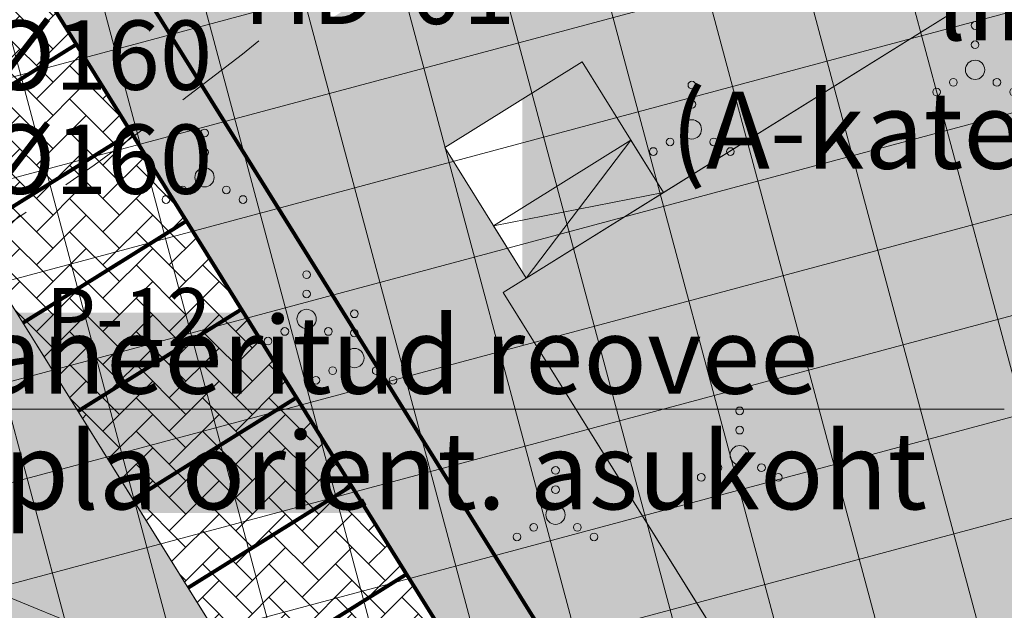
# Model space of a CAD drawing. Units: metres. Extents: x 259 to 548713, y 367 to 6584933.
# Drawn here: x 547589 to 547615, y 6582573 to 6582588 of the extents above; entities that cross this region are included whole.
import ezdxf
from ezdxf import colors
from ezdxf.entities.mleader import LeaderData, LeaderLine
from ezdxf.enums import TextEntityAlignment as Align
from ezdxf.math import Vec2, Vec3

# ---------------------------------------------------------------- set-up
doc = ezdxf.new("R2010")
doc.units = ezdxf.units.M
doc.linetypes.add('17032_VK$0$DASHED2', pattern=[0.375, 0.25, -0.125])
doc.layers.get('0').update_dxf_attribs({"lineweight": 9})
doc.layers.get('Defpoints').update_dxf_attribs({"lineweight": 9})
for name, color, linetype, lineweight in [('-GEODEESIA', 7, 'Continuous', 9), ('-TEHNOVÕRGUD', 7, 'Continuous', 9), ('17032_GVV$0$SV_T1_txt', 7, 'Continuous', 9), ('17032_VK$0$VK-liitumise tekst koondvõrgule', 250, 'Continuous', 9), ('17032_VK$0$VK_hüdrandiraadius', 5, '17032_VK$0$DASHED2', 9), ('DP_DIM', 7, 'Continuous', 13), ('DP_EH-maapealne_hoonala_hatch', 169, 'Continuous', 18), ('DP_HO-planeeritud', 7, 'Continuous', 9), ('DP_T-autoliiklus_planeeritud', 253, 'Continuous', 9), ('DP_T-kergliiklus_planeeritud', 41, 'Continuous', 9), ('DP_T-parkimine', 7, 'Continuous', 9), ('DP_T-parkimine_nr', 7, 'Continuous', 9), ('DP_T-parkimiskohad', 251, 'Continuous', 9), ('DP_T-servajoon', 250, 'Continuous', 9), ('Geodeesia$0$HALJASTUS', 250, 'Continuous', 9)]:
    doc.layers.add(name, color=color, linetype=linetype, lineweight=lineweight)
doc.layers.add('17032_VK$0$VESI_KAEVUTABEL', color=5, linetype='Continuous')
doc.layers.add('DP_HO-planeeritud_3-4k_hatch', color=7, linetype='Continuous', lineweight=9, true_color=0x4c859a)
doc.layers.add('DP_MA-muru', color=7, linetype='Continuous', lineweight=9, true_color=0xd8f4b8)
doc.styles.add('17032_GVV$0$Swis Lt BT', font='swissl.ttf')
doc.styles.add('17032_VK$0$INFOTABEL', font='swissl.ttf', dxfattribs={"width": 0.8, "height": 1.2})
doc.styles.add('17032_VK$0$Swis Lt BT', font='swissl.ttf')
doc.styles.add('Swis Lt BT', font='swissl.ttf')
doc.styles.add('SWIS-KN-bold', font='swiss.ttf')
doc.dimstyles.new('17032_VK$0$dim_KP', dxfattribs={"dimscale": 0, "dimtxt": 2, "dimasz": 1.8, "dimexe": 0.8, "dimexo": 0, "dimgap": 0.4, "dimtad": 1, "dimzin": 0, "dimdsep": 46, "dimtxsty": '17032_VK$0$Swis Lt BT', "dimblk1": '17032_VK$0$_OBLIQUE', "dimblk2": '17032_VK$0$_OBLIQUE', "dimsah": 1, "dimcen": 0.09, "dimclrd": 256, "dimclre": 256, "dimclrt": 256, "dimadec": 4, "dimazin": 0, "dimtfac": 1, "dimtix": 1, "dimtmove": 0, "dimatfit": 3, "dimldrblk": '17032_VK$0$_OBLIQUE', "dimfxl": 0.5, "dimtolj": 1, "dimtzin": 0, "dimlwd": -1, "dimlwe": -1, "dimarcsym": 0})
doc.dimstyles.new('DP_M1000', dxfattribs={"dimscale": 1.7, "dimtxt": 1, "dimasz": 1, "dimexe": 0.5, "dimexo": 0, "dimgap": 0.3, "dimtad": 1, "dimdec": 1, "dimzin": 0, "dimtxsty": 'SWIS-KN-bold', "dimblk": 'ARCHTICK', "dimcen": 0, "dimclrd": 7, "dimclre": 7, "dimclrt": 7, "dimadec": 4, "dimazin": 0, "dimtfac": 1, "dimtdec": 1, "dimtix": 1, "dimtmove": 0, "dimatfit": 3, "dimfxl": 1, "dimfxlon": 1, "dimtolj": 1, "dimtzin": 0, "dimlwd": 15, "dimlwe": 15, "dimarcsym": 0})

# ---------------------------------------------------------------- blocks, each defined once
blk = doc.blocks.new('17032_GVV$0$_None')
blk = doc.blocks.new('Geodeesia$0$VQSA')
at = {"color": 0, "linetype": 'Continuous'}
for centre, radius in [((0, 2.300000000000004), 0.2), ((0, 1.299999999999997), 0.2), ((0, 0), 0.5), ((-1.13000000000001, -0.6499999999999986), 0.2), ((1.129999999999995, -0.6499999999999986), 0.2), ((-2, -1.149999999999999), 0.2), ((2, -1.149999999999999), 0.2)]:
    blk.add_circle(centre, radius, dxfattribs=at)
blk = doc.blocks.new('Geodeesia')
at = {"layer": 'Geodeesia$0$HALJASTUS', "ltscale": 0.5, "xscale": 0.5, "yscale": 0.5, "zscale": 0.5}
for p in [(547614.231, 6582586.539), (547606.88, 6582584.993), (547594.231, 6582583.748), (547596.88, 6582580.074), (547598.122, 6582579.058), (547608.122, 6582576.539), (547603.341, 6582574.993)]:
    blk.add_blockref('Geodeesia$0$VQSA', p, dxfattribs=at)
blk = doc.blocks.new('17032_VK$0$VKT_ik15_11_2')
at = {"color": 0, "linetype": 'Continuous', "ltscale": 0.5}
blk.add_line((0, 0), (10.5, 5.729816621169448e-11), dxfattribs=at)
at = {"color": 0, "linetype": 'Continuous', "style": '17032_VK$0$INFOTABEL'}
for tag, p in [('PRMPII', (0.1238098424119016, 2.161637424326409)), ('PRMP', (0.1238098424119016, 0.3616376271655781)), ('LKNR', (10.88571387962077, -0.5999999999985448)), ('PVTP', (0.1238098424119016, -1.738362225307151)), ('IIOTS', (0.1238098424119016, -3.538362713974994)), ('IIIOTS', (0.1238098424119016, -5.338362511135825)), ('IVOTS', (0.1238098424119016, -7.138362308296657)), ('VOTS', (0.1619048043264684, -8.938362105457601)), ('VIOTS', (0.1619048043264684, -10.73836259412544)), ('VIIOTS', (0.1619048043264684, -12.53836239128628)), ('VIIIOTS', (0.1619048043264684, -14.33836218844711))]:
    blk.add_attdef(tag, p, '', height=1.2, dxfattribs=at)
blk = doc.blocks.new('17032_VK$0$_OBLIQUE')
at = {"color": 0, "linetype": 'ByBlock'}
blk.add_line((-0.5, -0.5), (0.5, 0.5), dxfattribs=at)
blk = doc.blocks.new('*D831')
at = {"layer": '17032_VK$0$VK_hüdrandiraadius', "linetype": 'ByBlock', "ltscale": 10, "transparency": 16777216}
for p, q in [((547564.1497463912, 6582586.33253105), (547562.8572817876, 6582583.170720121)), ((547563.0086342536, 6582583.540980073), (547655.5772496429, 6582545.701380716)), ((547656.7183617805, 6582548.492931693), (547655.4258971768, 6582545.331120764))]:
    blk.add_line(p, q, dxfattribs=at)
at = {"layer": 'Defpoints', "color": 0, "linetype": 'Continuous', "ltscale": 10, "transparency": 16777216}
for p in [(547564.1497463912, 6582586.33253105), (547656.7183617805, 6582548.492931693), (547655.5772496429, 6582545.701380716)]:
    blk.add_point(p, dxfattribs=at)
at = {"layer": '17032_VK$0$VK_hüdrandiraadius', "linetype": 'Continuous', "ltscale": 10, "transparency": 16777216, "xscale": 0.9, "yscale": 0.9, "zscale": 0.9}
for p, rotation in [((547563.0086342536, 6582583.540980073), 157.7665557499185), ((547655.5772496429, 6582545.701380716), 337.7665557499185)]:
    blk.add_blockref('17032_VK$0$_OBLIQUE', p, dxfattribs=dict(at, rotation=rotation))
at = {"layer": '17032_VK$0$VK_hüdrandiraadius', "linetype": 'Continuous', "ltscale": 10, "transparency": 16777216, "insert": (547609.7575313402, 6582565.75772511), "char_height": 1, "width": 12.16514076325719, "attachment_point": 5, "rotation": 337.7665557499185, "style": '17032_VK$0$Swis Lt BT'}
blk.add_mtext('\\A1;{\\H2x;R=100 m}', dxfattribs=at)
blk = doc.blocks.new('_ArchTick')
at = {"color": 0, "linetype": 'ByBlock', "const_width": 0.15}
blk.add_lwpolyline([(-0.5, -0.5), (0.5, 0.5)], dxfattribs=at)
blk = doc.blocks.new('*D287')
at = {"layer": 'Defpoints', "color": 0, "ltscale": 0.5, "transparency": 16777216}
for p in [(547600.2698307554, 6582615.753704419), (547644.4350409047, 6582550.805906577), (547641.7822446283, 6582549.15242517)]:
    blk.add_point(p, dxfattribs=at)
at = {"layer": 'DP_DIM', "color": 7, "linetype": 'Continuous', "lineweight": 15, "ltscale": 0.5, "transparency": 16777216}
for p, q in [((547601.4799271184, 6582616.507954512), (547603.6439769892, 6582617.856801484)), ((547602.9226270323, 6582617.407185826), (547644.4350409047, 6582550.805906577)), ((547642.9923409908, 6582549.906675262), (547645.1563908616, 6582551.255522234))]:
    blk.add_line(p, q, dxfattribs=at)
at = {"layer": 'DP_DIM', "color": 7, "lineweight": 15, "ltscale": 0.5, "transparency": 16777216, "xscale": 1.7, "yscale": 1.7, "zscale": 1.7}
for p, rotation in [((547602.9226270323, 6582617.407185826), 121.9351859150932), ((547644.4350409047, 6582550.805906577), 301.9351859150932)]:
    blk.add_blockref('_ArchTick', p, dxfattribs=dict(at, rotation=rotation))
at = {"layer": 'DP_DIM', "color": 7, "ltscale": 0.5, "transparency": 16777216, "insert": (547624.9813774959, 6582584.918418385), "char_height": 1.7, "attachment_point": 5, "rotation": 301.9351859150932, "style": 'SWIS-KN-bold'}
blk.add_mtext('\\A1;78,5', dxfattribs=at)
blk = doc.blocks.new('17032_GVV')
at = {"layer": '17032_GVV$0$SV_T1_txt'}
ml = blk.add_multileader_mtext('Standard', dxfattribs=at)
ml.set_content('\\A1;Planeeritud gaasi liitumispunkt\\P(A-kategooria gaasitoru)\\PPos. 7', color=256, style='17032_GVV$0$Swis Lt BT')
ml.set_leader_properties(color=256, linetype='ByLayer', lineweight=9)
ml.set_arrow_properties(name='17032_GVV$0$_None')
ml.build(insert=Vec2(0, 0))
ml.multileader.update_dxf_attribs({"has_text_frame": 1, "text_left_attachment_type": 6, "text_right_attachment_type": 6, "dogleg_length": 0.25, "arrow_head_size": 1})
ctx = ml.context
ctx.base_point, ctx.char_height, ctx.arrow_head_size, ctx.landing_gap_size, ctx.plane_origin = Vec3(547603.6855000815, 6582590.239596208), 2, 1, 0, Vec3(547529.1169067833, 6582694.402709791)
ctx.left_attachment, ctx.right_attachment, ctx.text_align_type = 6, 6, 1
notes = []
notes.append((ctx, [(0, (1, 1, 0), (547603.4355000815, 6582590.239596208), (1, 0), 0.25, [(0, [(547583.5507598796, 6582611.836436267)], 0, [])])]))
ctx.mtext.insert, ctx.mtext.width, ctx.mtext.defined_height, ctx.mtext.alignment, ctx.mtext.flow_direction = Vec3(547621.7594987238, 6582592.639596208), 36.56248751452777, 16.02862128824595, 2, 5
ctx.mtext.has_bg_fill, ctx.mtext.bg_color, ctx.mtext.bg_scale_factor, ctx.mtext.bg_transparency, ctx.mtext.use_window_bg_color = 1, -1023409921, 1.5, 0, 0
for ctx, leaders in notes:
    for number, flags, end, landing, length, lines in leaders:
        leader = LeaderData()
        leader.index, (leader.has_last_leader_line, leader.has_dogleg_vector, leader.attachment_direction) = number, flags
        leader.last_leader_point, leader.dogleg_vector, leader.dogleg_length = Vec3(end), Vec3(landing), length
        for number, points, colour, breaks in lines:
            line = LeaderLine()
            line.index, line.vertices, line.color, line.breaks = number, Vec3.list(points), colors.encode_raw_color(colour), breaks
            leader.lines.append(line)
        ctx.leaders.append(leader)
blk = doc.blocks.new('17032_VK')
at = {"layer": '17032_VK$0$VESI_KAEVUTABEL', "xscale": 1.5, "yscale": 1.5, "zscale": 1.5}
blk.add_blockref('17032_VK$0$VKT_ik15_11_2', (547578.9094362697, 6582588.627077118), dxfattribs=at).add_auto_attribs({'LKNR': 'HD-01', 'PRMPII': '43.90', 'PRMP': '(43.90)', 'PVTP': '1)42.10  %%c160', 'IIOTS': '2)42.10  %%c160'})
at = {"layer": '17032_VK$0$VK-liitumise tekst koondvõrgule'}
ml = blk.add_multileader_mtext('Standard', dxfattribs=at)
ml.set_content('{\\C34;Planeeritud reovee pumpla orient. asukoht }', color=256, style='17032_VK$0$Swis Lt BT')
ml.set_leader_properties()
ml.build(insert=Vec2(0, 0))
ml.multileader.update_dxf_attribs({"text_left_attachment_type": 6, "text_right_attachment_type": 6, "dogleg_length": 0.1, "arrow_head_size": 2})
ctx = ml.context
ctx.base_point, ctx.char_height, ctx.arrow_head_size, ctx.landing_gap_size, ctx.plane_origin = Vec3(547581.8980339178, 6582577.735256948), 2, 2, 0.1999999990329553, Vec3(547349.4683190484, 6582576.045793582)
ctx.left_attachment, ctx.right_attachment, ctx.text_align_type = 6, 6, 1
notes = []
notes.append((ctx, [(0, (1, 1, 0), (547581.7980339178, 6582577.735256948), (1, 0), 0.1, [(0, [(547553.5008277061, 6582576.467709161)], 0, [])])]))
ctx.mtext.insert, ctx.mtext.width, ctx.mtext.alignment, ctx.mtext.line_spacing_factor, ctx.mtext.line_spacing_style, ctx.mtext.flow_direction = Vec3(547598.0647684721, 6582580.135256948), 32.561372318099, 2, 0.9, 2, 5
ctx.mtext.has_bg_fill, ctx.mtext.bg_color, ctx.mtext.bg_scale_factor, ctx.mtext.bg_transparency, ctx.mtext.use_window_bg_color = 1, -1023409921, 1.05, 11014095, 0
for ctx, leaders in notes:
    for number, flags, end, landing, length, lines in leaders:
        leader = LeaderData()
        leader.index, (leader.has_last_leader_line, leader.has_dogleg_vector, leader.attachment_direction) = number, flags
        leader.last_leader_point, leader.dogleg_vector, leader.dogleg_length = Vec3(end), Vec3(landing), length
        for number, points, colour, breaks in lines:
            line = LeaderLine()
            line.index, line.vertices, line.color, line.breaks = number, Vec3.list(points), colors.encode_raw_color(colour), breaks
            leader.lines.append(line)
        ctx.leaders.append(leader)
at = {"layer": '17032_VK$0$VK_hüdrandiraadius', "ltscale": 10}
for centre in [(547533.4754540768, 6582665.615626391), (547586.9037252791, 6582625.597027393), (547564.1497463911, 6582586.33253105), (547613.7045023853, 6582498.624979669)]:
    blk.add_circle(centre, 100, dxfattribs=at)
at = {"layer": '17032_VK$0$VK_hüdrandiraadius', "linetype": 'Continuous', "ltscale": 10}
dim = blk.add_aligned_dim(p1=(547564.1497463911, 6582586.33253105), p2=(547656.7183617803, 6582548.492931693), distance=-3.0157741573388126, text='{\\H2x;R=100 m}', dimstyle='17032_VK$0$dim_KP', override={"dimscale": 0, "dimtix": 1, "dimtofl": 1, "dimtmove": 0, "dimatfit": 3}, dxfattribs=at)
dim.commit()
dim.dimension.update_dxf_attribs({"geometry": '*D831', "text_midpoint": (547609.7575313402, 6582565.75772511)})

msp = doc.modelspace()

# ---------------------------------------------------------------- hatches: boundary and pattern name
at = {"layer": 'DP_EH-maapealne_hoonala_hatch'}
h = msp.add_hatch(dxfattribs=at)
h.set_pattern_fill('ANSI37', color=256, scale=0.8, angle=59.99999999999999)
h.set_pattern_definition([(105, (0, 0), (-2.453451598774234, -0.6574003745604025), []), (195, (0, 0), (0.657400374560402, -2.453451598774234), [])])
h.paths.add_polyline_path([(547600.2698307558, 6582615.753704418), (547576.963282501, 6582575.5356974), (547606.2922361534, 6582528.481206013), (547607.1742737422, 6582527.581361867), (547671.5587417061, 6582567.712042706)])
at = {"layer": 'DP_HO-planeeritud_3-4k_hatch', "ltscale": 0.5}
h = msp.add_hatch(color=256, dxfattribs=at)
h.dxf.hatch_style = 1
h.paths.add_polyline_path([(547618.8865891943, 6582553.646823426), (547631.8708878414, 6582561.739906192), (547614.970626772, 6582588.854176896), (547601.986328125, 6582580.76109413)])
at = {"layer": 'DP_MA-muru', "ltscale": 0.5}
h = msp.add_hatch(color=256, dxfattribs=at)
h.dxf.hatch_style = 1
edge = h.paths.add_edge_path()
edge.add_line((547608.6398105533, 6582562.902577279), (547611.8646497405, 6582564.912611949))
edge.add_line((547611.8646497405, 6582564.912611949), (547618.886589199, 6582553.646823417))
edge.add_line((547618.886589199, 6582553.646823417), (547619.4806486558, 6582554.017099278))
edge.add_line((547619.4806486558, 6582554.017099278), (547621.5964868515, 6582550.622512097))
edge.add_line((547621.5964868515, 6582550.622512097), (547625.1608043836, 6582552.84414282))
edge.add_line((547625.1608043836, 6582552.84414282), (547623.0449664228, 6582556.238730147))
edge.add_line((547623.0449664228, 6582556.238730147), (547631.8708879012, 6582561.739906095))
edge.add_line((547631.8708879012, 6582561.739906095), (547629.3055355414, 6582565.855680286))
edge.add_line((547629.3055355414, 6582565.855680286), (547632.7000558184, 6582567.971704027))
edge.add_line((547632.7000558184, 6582567.971704027), (547628.67996004, 6582574.421424817))
edge.add_line((547628.67996004, 6582574.421424817), (547625.2852357354, 6582572.305728412))
edge.add_line((547625.2852357354, 6582572.305728412), (547621.5563617857, 6582578.288221657))
edge.add_line((547621.5563617857, 6582578.288221657), (547624.9508820625, 6582580.4042454))
edge.add_line((547624.9508820625, 6582580.4042454), (547620.9307862843, 6582586.85396619))
edge.add_line((547620.9307862843, 6582586.85396619), (547617.5363004612, 6582584.737963928))
edge.add_line((547617.5363004612, 6582584.737963928), (547614.9706267763, 6582588.854176887))
edge.add_line((547614.9706267763, 6582588.854176887), (547606.1447051194, 6582583.353000704))
edge.add_line((547606.1447051194, 6582583.353000704), (547604.0288669792, 6582586.747587797))
edge.add_line((547604.0288669792, 6582586.747587797), (547600.4645496818, 6582584.52595722))
edge.add_line((547600.4645496818, 6582584.52595722), (547602.5803878213, 6582581.131370128))
edge.add_line((547602.5803878213, 6582581.131370128), (547601.9863281293, 6582580.761094121))
edge.add_line((547601.9863281293, 6582580.761094121), (547609.0082675879, 6582569.495305589))
edge.add_line((547609.0082675879, 6582569.495305589), (547605.7834259795, 6582567.485269411))
edge.add_line((547605.7834259795, 6582567.485269411), (547592.4139693688, 6582588.9348236))
edge.add_line((547592.4139693688, 6582588.9348236), (547595.6392185309, 6582590.944949696))
edge.add_line((547595.6392185309, 6582590.944949696), (547597.5439453125, 6582587.889562522))
edge.add_line((547597.5439453125, 6582587.889562522), (547606.0244140625, 6582593.17539339))
edge.add_line((547606.0244140625, 6582593.17539339), (547601.7977252357, 6582599.968592617))
edge.add_line((547601.7977252357, 6582599.968592617), (547590.0866154897, 6582592.668730551))
edge.add_line((547590.0866154897, 6582592.668730551), (547586.5815040289, 6582598.292680494))
edge.add_arc((547583.0171879153, 6582596.071048035), 4.200000016342385, 31.93522034385691, 59.9074806895357)
edge.add_line((547585.1230585844, 6582599.704958995), (547579.5497102466, 6582602.934743901))
edge.add_line((547579.5497102466, 6582602.934743901), (547592.7214715282, 6582625.664063673))
edge.add_line((547592.7214715282, 6582625.664063673), (547679.4979890545, 6582567.194191193))
edge.add_line((547679.4979890545, 6582567.194191193), (547679.2877434557, 6582566.99128994))
edge.add_line((547679.2877434557, 6582566.99128994), (547627.4204291664, 6582534.662515095))
edge.add_arc((547626.8914693743, 6582535.511161983), 1.000000001521459, 211.9352203508775, 301.9351990261513, ccw=False)
edge.add_line((547626.0428226829, 6582534.982201875), (547608.6398105533, 6582562.902577279))
h.paths.add_polyline_path([(547567.788143419, 6582582.646587033), (547578.4466351405, 6582601.031266737), (547584.4509841732, 6582597.551714644), (547586.6202423712, 6582594.072172426), (547572.192584965, 6582585.080164419), (547588.2725053368, 6582559.281761458), (547587.4238607881, 6582558.752802064), (547585.6782939171, 6582561.553337066), (547582.8777589148, 6582559.807770194), (547585.681580066, 6582555.309403845), (547585.0873568937, 6582554.939025941)])
edge = h.paths.add_edge_path()
edge.add_line((547588.2615668739, 6582549.847323436), (547592.5046818099, 6582552.492046985))
edge.add_line((547592.5046818099, 6582552.492046985), (547609.6429747281, 6582524.995885145))
edge.add_line((547609.6429747281, 6582524.995885145), (547624.069865036, 6582533.988372898))
edge.add_line((547624.069865036, 6582533.988372898), (547624.1757987838, 6582533.818491519))
edge.add_arc((547623.327152093, 6582533.289531413), 0.999999999685022, -58.064810001327714, 31.935220281477825, ccw=False)
edge.add_line((547623.8561117506, 6582532.440884443), (547607.0671769666, 6582521.976380931))
edge.add_line((547607.0671769666, 6582521.976380931), (547603.1292257647, 6582525.993831416))
edge.add_line((547603.1292257647, 6582525.993831416), (547588.2615668739, 6582549.847323436))
edge = h.paths.add_edge_path()
edge.add_line((547609.4332106039, 6582519.562581853), (547608.8595925657, 6582520.147780081))
edge.add_line((547608.8595925657, 6582520.147780081), (547633.0372886215, 6582535.217624666))
edge.add_arc((547633.566243295, 6582534.369002141), 0.9999766180674897, 43.4709546792555, 121.93568853371019, ccw=False)
edge.add_line((547634.291949556, 6582535.056972823), (547609.4332106039, 6582519.562581853))
edge = h.paths.add_edge_path(flags=17)
edge.add_arc((547636.9813497083, 6582536.477936701), 1.016916963606284, 123.14783216501431, 199.6322814546925, ccw=False)
edge.add_line((547636.4252983714, 6582537.329363164), (547668.0983633088, 6582557.071109948))
edge.add_arc((547668.6273229666, 6582556.222462977), 1.00000000001131, 43.47187527350769, 121.93519000999339, ccw=False)
edge.add_line((547669.3530351422, 6582556.910461406), (547636.0235478525, 6582536.136270612))
edge = h.paths.add_edge_path()
edge.add_arc((547672.0219108497, 6582558.338301606), 1.000000000632975, 121.9351900213916, 200.3985131775469, ccw=False)
edge.add_line((547671.4929511911, 6582559.186948578), (547681.6538588847, 6582565.520218415))
edge.add_line((547681.6538588847, 6582565.520218415), (547681.817462803, 6582565.62219439))
edge.add_line((547681.817462803, 6582565.62219439), (547682.5441718255, 6582565.132464521))
edge.add_line((547682.5441718255, 6582565.132464521), (547671.0846198145, 6582557.989753881))
at = {"layer": 'DP_T-autoliiklus_planeeritud', "ltscale": 0.5}
h = msp.add_hatch(color=256, dxfattribs=at)
h.dxf.hatch_style = 1
h.paths.add_polyline_path([(547583.6449431789, 6582554.03997287), (547593.5739701885, 6582560.22871202), (547576.4356720587, 6582587.724876837), (547582.3770103139, 6582591.427369652), (547619.8267383686, 6582531.343401037), (547613.886209578, 6582527.640683433), (547596.7479166628, 6582555.136845273), (547586.8187471081, 6582548.948017275)])
at = {"layer": 'DP_T-kergliiklus_planeeritud', "ltscale": 0.5}
h = msp.add_hatch(color=256, dxfattribs=at)
h.dxf.hatch_style = 1
edge = h.paths.add_edge_path()
edge.add_arc((547577.9458156325, 6582600.165294405), 1.000879178036895, 60.08987156365095, 149.886661854992)
edge.add_line((547577.0800204645, 6582600.667447626), (547579.1858911215, 6582604.301358573))
edge.add_arc((547580.0511080133, 6582603.799960798), 0.9999999995133529, 149.9074807346994, 239.9074813204547)
edge.add_line((547579.5497102466, 6582602.934743901), (547585.1230585844, 6582599.704958995))
edge.add_arc((547583.0171879188, 6582596.071048039), 4.200000011369312, 31.935220325930402, 59.90748070527678, ccw=False)
edge.add_line((547586.5815040289, 6582598.292680494), (547626.0428226829, 6582534.982201875))
edge.add_arc((547626.891469374, 6582535.511161982), 1.000000000474041, 211.9352203161776, 301.9351990713587)
edge.add_line((547627.4204291664, 6582534.662515095), (547623.8561117506, 6582532.440884443))
edge.add_arc((547623.3271520929, 6582533.289531413), 0.9999999999497305, 301.9351900043328, 391.9352202779496)
edge.add_line((547624.1757987838, 6582533.818491519), (547584.7144808486, 6582597.128967954))
edge.add_arc((547583.0171869087, 6582596.07104864), 1.999999998394511, 31.93518999190697, 59.90748076066924)
edge.add_line((547584.0199824587, 6582597.801482423), (547578.4448950039, 6582601.0328651))
at = {"layer": 'DP_T-parkimiskohad', "ltscale": 0.5}
h = msp.add_hatch(dxfattribs=at)
h.set_pattern_fill('AR-HBONE', color=256, scale=0.006)
h.set_pattern_definition([(45, (0, 0), (0, 0.8621045876226388), [1.8288, -0.6096]), (135, (0.431052, 0.431052), (8.526512829121202e-17, 0.8621045876226388), [1.8288, -0.6096])])
edge = h.paths.add_edge_path()
edge.add_line((547586.6201754428, 6582594.072239243), (547603.7582150616, 6582566.575810991))
edge.add_line((547603.7582150616, 6582566.575810991), (547600.3636103007, 6582564.459961838))
edge.add_arc((547600.8925699588, 6582563.611314868), 1.000000000196047, 121.9351900269751, 211.9351900177863)
edge.add_line((547600.0439229882, 6582563.08235521), (547582.3769433855, 6582591.42743647))
edge.add_line((547582.3769433855, 6582591.42743647), (547586.6201754428, 6582594.072239243))

# ---------------------------------------------------------------- linework, layer by layer
at = {"layer": 'DP_HO-planeeritud'}
for points in [[(547618.8865891943, 6582553.646823426), (547631.8708878414, 6582561.739906192), (547614.970626772, 6582588.854176896), (547601.986328125, 6582580.76109413)], [(547604.0288669749, 6582586.747587806), (547606.1447051145, 6582583.353000714), (547602.5803878171, 6582581.131370137), (547600.4645496774, 6582584.525957229)], [(547601.7340523396, 6582582.48920533), (547605.2983696369, 6582584.710835906), (547606.1447051144, 6582583.353000714), (547602.5803878172, 6582581.131370137)]]:
    msp.add_lwpolyline(points, close=True, dxfattribs=at)
for points in [[(547605.2983696369, 6582584.710835906), (547602.5803878172, 6582581.131370137)], [(547601.7340523396, 6582582.48920533), (547606.1447051145, 6582583.353000714)]]:
    msp.add_lwpolyline(points, dxfattribs=at)
at = {"layer": 'DP_MA-muru', "ltscale": 0.5, "flags": 128}
msp.add_lwpolyline([(547623.0449664228, 6582556.238730147), (547631.8708879012, 6582561.739906095), (547629.3055355414, 6582565.855680286), (547632.7000558184, 6582567.971704027), (547628.67996004, 6582574.421424817), (547625.2852357354, 6582572.305728412), (547621.5563617857, 6582578.288221657), (547624.9508820625, 6582580.4042454), (547620.9307862843, 6582586.85396619), (547617.5363004612, 6582584.737963928), (547614.9706267763, 6582588.854176887), (547606.1447051194, 6582583.353000704), (547604.0288669792, 6582586.747587797), (547600.4645496818, 6582584.52595722), (547602.5803878213, 6582581.131370128), (547601.9863281293, 6582580.761094121), (547609.0082675879, 6582569.495305589), (547605.7834259795, 6582567.485269411), (547592.4139693688, 6582588.9348236)], dxfattribs=at)
at = {"layer": 'DP_T-autoliiklus_planeeritud', "ltscale": 0.5, "flags": 128}
msp.add_lwpolyline([(547583.6449431789, 6582554.03997287), (547593.5739701885, 6582560.22871202), (547576.4356720587, 6582587.724876837), (547582.3770103139, 6582591.427369652), (547619.8267383686, 6582531.343401037), (547613.886209578, 6582527.640683433), (547596.7479166628, 6582555.136845273), (547586.8187471081, 6582548.948017275)], close=True, dxfattribs=at)
at = {"layer": 'DP_T-kergliiklus_planeeritud', "ltscale": 0.5}
msp.add_lwpolyline([(547578.4448950039, 6582601.0328651, 0.4131751450435385), (547577.0800204645, 6582600.667447626), (547579.1858911215, 6582604.301358573, 0.4142135653674476), (547579.5497102466, 6582602.934743901), (547585.1230585844, 6582599.704958995, -0.1226617010411769), (547586.5815040289, 6582598.292680494), (547626.0428226829, 6582534.982201875, 0.414213454130727), (547627.4204291664, 6582534.662515095), (547623.8561117506, 6582532.440884443, 0.414213717117827), (547624.1757987838, 6582533.818491519), (547584.7144808486, 6582597.128967954, 0.1226618356450219), (547584.0199824587, 6582597.801482423)], format="xyb", close=True, dxfattribs=at)
at = {"layer": 'DP_T-parkimine', "const_width": 0.1}
for points in [[(547590.9048180209, 6582587.198133474), (547586.6615831688, 6582584.553335185)], [(547592.333009097, 6582584.906786654), (547588.0897742449, 6582582.261988365)], [(547593.7612001732, 6582582.615439834), (547589.5179653211, 6582579.970641545)], [(547595.1893912493, 6582580.324093014), (547590.9461563972, 6582577.679294725)], [(547596.6175823255, 6582578.032746194), (547592.3743474734, 6582575.387947905)], [(547598.0457734016, 6582575.741399374), (547593.8025385495, 6582573.096601085)], [(547599.4739644778, 6582573.450052554), (547595.2307296257, 6582570.805254265)]]:
    msp.add_lwpolyline(points, dxfattribs=at)
at = {"layer": 'DP_T-parkimiskohad', "ltscale": 0.5, "flags": 128}
msp.add_lwpolyline([(547586.6201754428, 6582594.072239243), (547603.7582150616, 6582566.575810991), (547600.3636103007, 6582564.459961838, 0.4142135623141442), (547600.0439229882, 6582563.08235521), (547582.3769433855, 6582591.42743647)], format="xyb", close=True, dxfattribs=at)
at = {"layer": 'DP_T-servajoon', "const_width": 0.1}
msp.add_lwpolyline([(547579.5497102386, 6582602.934743905, -0.4142135623612517), (547579.1858911215, 6582604.301358573), (547591.3299041125, 6582625.257185847, -0.4341873564203391), (547593.7507124941, 6582625.814637504), (547679.3086233219, 6582568.165860179, -0.543480022605871), (547679.2877434557, 6582566.99128994), (547627.420429032, 6582534.662515011, -0.4142134077726783), (547626.0428226829, 6582534.982201875), (547586.5815040289, 6582598.292680494, 0.1226617013870873), (547585.1230585844, 6582599.704958995)], format="xyb", close=True, dxfattribs=at)
msp.add_lwpolyline([(547603.7581981821, 6582566.575800469), (547584.7144808508, 6582597.128967953, 0.1226618354304065), (547584.0199824611, 6582597.801482421), (547578.4466351322, 6582601.031266742, 0.4142135623240359), (547577.0800204645, 6582600.667447626), (547566.7530818558, 6582582.847181629, 0.277454751585113), (547566.7812507226, 6582581.095573992), (547583.6449431789, 6582554.03997287)], format="xyb", dxfattribs=at)

# ---------------------------------------------------------------- block references
at = {"layer": '-GEODEESIA', "ltscale": 0.5}
msp.add_blockref('Geodeesia', (0, 0), dxfattribs=at)

# ---------------------------------------------------------------- texts
at = {"layer": 'DP_T-parkimine_nr', "style": 'Swis Lt BT'}
msp.add_text('P-12', height=1.5, dxfattribs=at).set_placement((547592.2591557066, 6582580.12475796), align=Align.MIDDLE_CENTER)

# ---------------------------------------------------------------- dimensions: what is measured, and where the dimension line sits
at = {"layer": 'DP_DIM', "ltscale": 0.5}
dim = msp.add_aligned_dim(p1=(547600.2698307558, 6582615.753704418), p2=(547641.7822446282, 6582549.152425169), distance=3.1259124829824487, dimstyle='DP_M1000', dxfattribs=at)
dim.commit()
dim.dimension.update_dxf_attribs({"geometry": '*D287', "text_midpoint": (547624.9813774959, 6582584.918418385)})

# ---------------------------------------------------------------- next in the draw order: block references
at = {"layer": '-TEHNOVÕRGUD', "ltscale": 0.5}
msp.add_blockref('17032_VK', (0, 0), dxfattribs=at)

# ---------------------------------------------------------------- next in the draw order: block references
msp.add_blockref('17032_GVV', (0, 0), dxfattribs=at)

doc.saveas('drawing.dxf')
